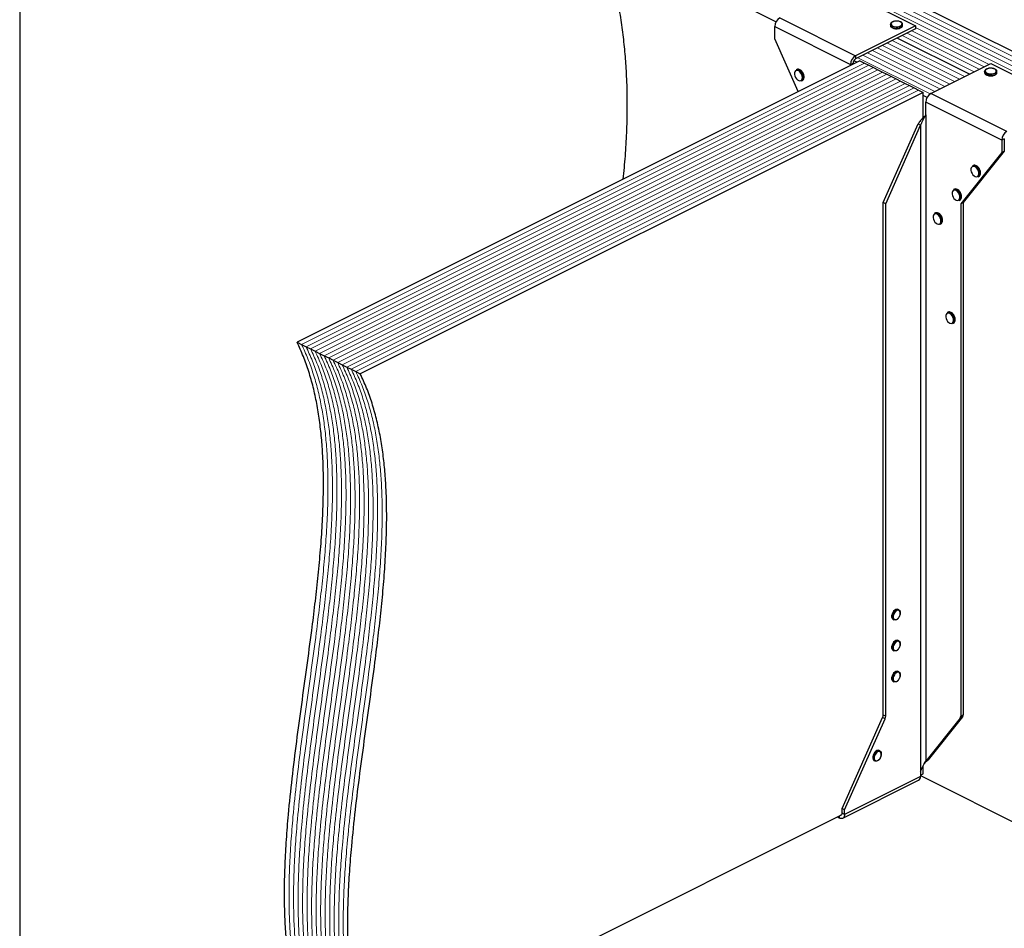
# Model space of a CAD drawing. Units: millimetres. Extents: x -1236 to 26, y -522 to 1261.
# Drawn here: x -1236 to -427, y 96 to 842 of the extents above; entities that cross this region are included whole.
import ezdxf

# ---------------------------------------------------------------- set-up
doc = ezdxf.new("R2010")
doc.units = ezdxf.units.MM
doc.header["$MEASUREMENT"] = 0
doc.layers.get('0').update_dxf_attribs({"linetype": 'CONTINUOUS', "lineweight": 15})
doc.layers.get('Defpoints').update_dxf_attribs({"linetype": 'CONTINUOUS'})

msp = doc.modelspace()

# ---------------------------------------------------------------- linework, layer by layer
at = {"linetype": 'Continuous', "lineweight": 5}
for p, q in [((-212.59, 707.81), (-690.1, 946.56)), ((-212.59, 707.81), (-690.1, 946.56)), ((-224.7, 701.75), (-702.21, 940.51)), ((-224.7, 701.75), (-702.21, 940.51)), ((-220.66, 703.77), (-698.17, 942.53)), ((-220.66, 703.77), (-698.17, 942.53)), ((-216.62, 705.79), (-694.14, 944.54)), ((-216.62, 705.79), (-694.14, 944.54)), ((-443.93, 803.29), (-503.19, 832.92)), ((-443.93, 803.29), (-503.19, 832.92)), ((-439.9, 805.31), (-500.3, 835.51)), ((-439.9, 805.31), (-500.3, 835.51)), ((-460.08, 795.22), (-519.34, 824.85)), ((-460.08, 795.22), (-519.34, 824.85)), ((-452.01, 799.26), (-511.27, 828.89)), ((-452.01, 799.26), (-511.27, 828.89)), ((-447.97, 801.28), (-507.23, 830.91)), ((-447.97, 801.28), (-507.23, 830.91)), ((-476.23, 787.15), (-535.49, 816.78)), ((-476.23, 787.15), (-535.49, 816.78)), ((-472.19, 789.16), (-531.45, 818.8)), ((-472.19, 789.16), (-531.45, 818.8)), ((-468.15, 791.18), (-527.42, 820.81)), ((-468.15, 791.18), (-527.42, 820.81)), ((-464.12, 793.2), (-523.38, 822.83)), ((-464.12, 793.2), (-523.38, 822.83)), ((-488.27, 781.06), (-547.6, 810.72)), ((-488.27, 781.06), (-547.6, 810.72)), ((-484.3, 783.11), (-543.56, 812.74)), ((-484.3, 783.11), (-543.56, 812.74)), ((-480.27, 785.13), (-539.53, 814.76)), ((-480.27, 785.13), (-539.53, 814.76)), ((-542.22, 806.43), (-1004.16, 575.45)), ((-542.22, 806.43), (-1004.16, 575.45)), ((-538.51, 804.57), (-1000.45, 573.6)), ((-538.51, 804.57), (-1000.45, 573.6)), ((-534.8, 802.72), (-996.74, 571.75)), ((-534.8, 802.72), (-996.74, 571.75)), ((-531.09, 800.86), (-993.04, 569.89)), ((-531.09, 800.86), (-993.04, 569.89)), ((-527.39, 799.01), (-989.33, 568.04)), ((-527.39, 799.01), (-989.33, 568.04)), ((-523.68, 797.16), (-985.62, 566.19)), ((-523.68, 797.16), (-985.62, 566.19)), ((-519.97, 795.3), (-981.91, 564.33)), ((-519.97, 795.3), (-981.91, 564.33)), ((-516.26, 793.45), (-978.21, 562.48)), ((-516.26, 793.45), (-978.21, 562.48)), ((-512.56, 791.6), (-974.5, 560.62)), ((-512.56, 791.6), (-974.5, 560.62)), ((-508.85, 789.74), (-970.79, 558.77)), ((-508.85, 789.74), (-970.79, 558.77)), ((-505.14, 787.89), (-967.08, 556.92)), ((-505.14, 787.89), (-967.08, 556.92)), ((-501.43, 786.03), (-963.38, 555.06)), ((-501.43, 786.03), (-963.38, 555.06)), ((-497.73, 784.18), (-959.67, 553.21)), ((-497.73, 784.18), (-959.67, 553.21))]:
    msp.add_line(p, q, dxfattribs=at)
at = {"color": 7, "linetype": 'Continuous', "lineweight": 25}
for p, q in [((-208.55, 709.82), (-686.06, 948.58)), ((-614.77, 840.27), (-758.73, 912.25)), ((-562.59, 868.06), (-500.3, 836.91)), ((-611.67, 843.51), (-549.39, 812.37)), ((-615.83, 836.35), (-553.54, 805.21)), ((-615.83, 826.18), (-615.83, 836.35)), ((-500.3, 836.91), (-549.39, 812.37)), ((-500.3, 834.37), (-549.39, 809.83)), ((-520.92, 838.11), (-520.92, 837.31)), ((-510.82, 837.31), (-510.82, 838.11)), ((-510.82, 837.25), (-510.82, 837.31)), ((-500.3, 836.91), (-500.3, 834.37)), ((-596.6, 782.94), (-615.83, 826.18)), ((-545.92, 808.28), (-1007.86, 577.31)), ((-548.36, 807.06), (-550.87, 808.32)), ((-549.39, 812.37), (-549.39, 809.83)), ((-545.92, 808.28), (-542.22, 806.43)), ((-597.65, 801.08), (-598.3, 800.76)), ((-553.54, 805.21), (-551.46, 806.25)), ((-553.54, 805.21), (-553.54, 804.47)), ((-551.46, 806.25), (-551.46, 805.51)), ((-542.22, 806.43), (-538.51, 804.57)), ((-538.51, 804.57), (-534.8, 802.72)), ((-534.8, 802.72), (-531.09, 800.86)), ((-531.09, 800.86), (-527.39, 799.01)), ((-487.58, 781.47), (-438.5, 806.01)), ((-438.5, 806.01), (-376.21, 774.87)), ((-593.78, 791.72), (-593.13, 792.05)), ((-592.47, 794.46), (-592.5, 793.86)), ((-591.68, 794.94), (-591.69, 795.14)), ((-527.39, 799.01), (-523.68, 797.16)), ((-523.68, 797.16), (-519.97, 795.3)), ((-519.97, 795.3), (-516.26, 793.45)), ((-516.26, 793.45), (-512.56, 791.6)), ((-443.55, 799.42), (-443.55, 798.62)), ((-433.45, 798.62), (-433.45, 799.42)), ((-433.45, 798.57), (-433.45, 798.62)), ((-512.56, 791.6), (-508.85, 789.74)), ((-508.85, 789.74), (-505.14, 787.89)), ((-505.14, 787.89), (-501.43, 786.03)), ((-501.43, 786.03), (-497.73, 784.18)), ((-497.73, 784.18), (-494.02, 782.33)), ((-494.02, 782.33), (-955.96, 551.36)), ((-494.02, 761.51), (-494.02, 782.33)), ((-490.68, 778.22), (-494.02, 779.89)), ((-425.3, 750.33), (-487.58, 781.47)), ((-429.45, 743.16), (-491.74, 774.31)), ((-491.74, 764.14), (-491.74, 774.31)), ((-491.89, 763.95), (-491.74, 764.14)), ((-491.89, 763.95), (-491.89, 233.49)), ((-526.81, 691.89), (-498.11, 756.43)), ((-524.73, 690.85), (-496.04, 755.39)), ((-498.11, 756.43), (-496.04, 755.39)), ((-496.04, 755.39), (-496.04, 224.93)), ((-427.38, 744.2), (-429.45, 743.16)), ((-427.38, 744.2), (-427.38, 734.03)), ((-429.45, 743.16), (-429.45, 732.99)), ((-429.45, 732.99), (-463.19, 690.85)), ((-427.38, 734.03), (-461.11, 691.89)), ((-429.45, 732.99), (-427.38, 734.03)), ((-452.8, 722.3), (-453.45, 721.98)), ((-448.93, 712.94), (-448.28, 713.27)), ((-447.62, 715.67), (-447.65, 715.08)), ((-446.83, 716.16), (-446.84, 716.35)), ((-468.37, 702.85), (-469.02, 702.53)), ((-463.19, 696.22), (-463.22, 695.63)), ((-462.4, 696.71), (-462.41, 696.9)), ((-524.73, 690.85), (-526.81, 691.89)), ((-526.81, 271.37), (-526.81, 691.89)), ((-524.73, 270.34), (-524.73, 690.85)), ((-464.5, 693.49), (-463.85, 693.82)), ((-463.19, 690.85), (-461.11, 691.89)), ((-463.19, 690.85), (-463.19, 270.34)), ((-461.11, 691.89), (-461.11, 271.37)), ((-483.94, 683.4), (-484.59, 683.08)), ((-480.07, 674.04), (-479.42, 674.37)), ((-478.76, 676.77), (-478.79, 676.18)), ((-477.97, 677.26), (-477.99, 677.45)), ((-473.56, 601.93), (-474.21, 601.6)), ((-469.69, 592.57), (-469.04, 592.89)), ((-468.38, 595.3), (-468.41, 594.71)), ((-467.59, 595.79), (-467.61, 595.98)), ((-1007.86, 577.31), (-1004.16, 575.45)), ((-1004.16, 575.45), (-1000.45, 573.6)), ((-1000.45, 573.6), (-996.74, 571.75)), ((-996.74, 571.75), (-993.04, 569.89)), ((-993.04, 569.89), (-989.33, 568.04)), ((-989.33, 568.04), (-985.62, 566.19)), ((-985.62, 566.19), (-981.91, 564.33)), ((-981.91, 564.33), (-978.21, 562.48)), ((-978.21, 562.48), (-974.5, 560.62)), ((-974.5, 560.62), (-970.79, 558.77)), ((-970.79, 558.77), (-967.08, 556.92)), ((-967.08, 556.92), (-963.38, 555.06)), ((-963.38, 555.06), (-959.67, 553.21)), ((-959.67, 553.21), (-955.96, 551.36)), ((-513.93, 357.68), (-514.58, 358)), ((-518.67, 349.81), (-518.02, 349.48)), ((-512.62, 354.84), (-512.6, 355.04)), ((-513.93, 332.25), (-514.58, 332.57)), ((-518.67, 324.38), (-518.02, 324.06)), ((-512.62, 329.41), (-512.6, 329.61)), ((-513.93, 306.82), (-514.58, 307.15)), ((-512.62, 303.98), (-512.6, 304.18)), ((-518.67, 298.95), (-518.02, 298.63)), ((-560.55, 194.49), (-527.28, 269.32)), ((-558.47, 193.45), (-525.2, 268.28)), ((-525.2, 268.28), (-527.28, 269.32)), ((-526.81, 271.37), (-524.73, 270.34)), ((-463.66, 268.75), (-491.89, 233.49)), ((-461.58, 269.78), (-489.81, 234.53)), ((-461.58, 269.78), (-463.66, 268.75)), ((-463.19, 270.34), (-461.11, 271.37)), ((-529.5, 241.82), (-530.15, 242.15)), ((-528.19, 238.99), (-528.17, 239.18)), ((-491.89, 233.49), (-489.81, 234.53)), ((-491.23, 233.41), (-489.81, 234.53)), ((-534.24, 233.95), (-533.6, 233.63)), ((-494.02, 222.92), (-494.02, 229.53)), ((-493.11, 231.18), (-491.16, 233.46)), ((-496.19, 220.89), (-558.47, 189.75)), ((-496.04, 224.93), (-496.19, 224.6)), ((-496.19, 224.6), (-496.19, 220.89)), ((-496.19, 221.84), (-494.02, 222.92)), ((-496.19, 221.57), (-281.21, 114.09)), ((-560, 186.57), (-497.71, 217.72)), ((-558.47, 193.45), (-560.55, 194.49)), ((-560.55, 190.79), (-560.55, 194.49)), ((-950.77, -5.45), (-561, 189.43)), ((-564.5, 187.68), (-562.62, 186.74)), ((-562.62, 186.74), (-562.62, 188.62)), ((-558.47, 189.75), (-560.55, 190.79)), ((-558.47, 189.75), (-558.47, 193.45))]:
    msp.add_line(p, q, dxfattribs=at)
at = {"linetype": 'Continuous', "lineweight": 25}
msp.add_line((-456.04, 797.24), (-515.31, 826.87), dxfattribs=at)
msp.add_line((-456.04, 797.24), (-515.31, 826.87), dxfattribs=at)
at = {"color": 7, "linetype": 'Continuous', "lineweight": 25, "flags": 128}
for points in [[(-512.63, 836.88), (-511.81, 837.43), (-511.36, 838.08), (-511.31, 838.76), (-511.66, 839.42), (-512.39, 840), (-513.43, 840.45), (-514.68, 840.72), (-516.04, 840.8), (-517.39, 840.67), (-518.6, 840.35), (-519.57, 839.87), (-520.21, 839.26), (-520.46, 838.59), (-520.31, 837.91), (-519.76, 837.28), (-518.87, 836.76), (-517.71, 836.4), (-516.39, 836.22), (-515.02, 836.25), (-513.73, 836.47), (-512.63, 836.88)], [(-512.3, 836.32), (-513.45, 835.89), (-514.8, 835.64), (-516.23, 835.59), (-517.64, 835.74), (-518.9, 836.08), (-519.91, 836.59), (-520.6, 837.22), (-520.91, 837.93), (-520.92, 838.11)], [(-520.92, 837.31), (-520.91, 837.13), (-520.6, 836.43), (-519.91, 835.8), (-518.9, 835.29), (-517.64, 834.95), (-516.23, 834.79), (-514.8, 834.84), (-513.45, 835.1), (-512.3, 835.53)], [(-593.11, 794.46), (-593.26, 795.7), (-593.68, 796.98), (-594.34, 798.18), (-595.18, 799.19), (-596.12, 799.92), (-597.08, 800.32), (-597.98, 800.33), (-598.74, 799.97), (-599.29, 799.27), (-599.57, 798.28), (-599.57, 797.09), (-599.29, 795.82), (-598.74, 794.57), (-597.98, 793.45), (-597.08, 792.56), (-596.12, 791.99), (-595.18, 791.79), (-594.34, 791.96), (-593.68, 792.5), (-593.26, 793.36), (-593.11, 794.46)], [(-435.25, 798.19), (-434.44, 798.74), (-433.98, 799.39), (-433.93, 800.07), (-434.29, 800.73), (-435.02, 801.31), (-436.05, 801.76), (-437.31, 802.03), (-438.67, 802.11), (-440.01, 801.98), (-441.22, 801.66), (-442.19, 801.18), (-442.83, 800.57), (-443.08, 799.9), (-442.93, 799.22), (-442.38, 798.59), (-441.49, 798.08), (-440.33, 797.71), (-439.01, 797.53), (-437.64, 797.56), (-436.35, 797.79), (-435.25, 798.19)], [(-434.93, 797.63), (-436.08, 797.2), (-437.42, 796.95), (-438.86, 796.9), (-440.26, 797.05), (-441.52, 797.4), (-442.54, 797.91), (-443.23, 798.54), (-443.53, 799.24), (-443.55, 799.42)], [(-443.55, 798.62), (-443.53, 798.44), (-443.23, 797.74), (-442.54, 797.11), (-441.52, 796.6), (-440.26, 796.26), (-438.86, 796.11), (-437.42, 796.16), (-436.08, 796.41), (-434.93, 796.84)], [(-448.26, 715.67), (-448.41, 716.92), (-448.83, 718.2), (-449.49, 719.39), (-450.33, 720.41), (-451.27, 721.14), (-452.23, 721.54), (-453.13, 721.55), (-453.89, 721.19), (-454.44, 720.49), (-454.72, 719.5), (-454.72, 718.31), (-454.44, 717.04), (-453.89, 715.78), (-453.13, 714.67), (-452.23, 713.78), (-451.27, 713.21), (-450.33, 713), (-449.49, 713.18), (-448.83, 713.72), (-448.41, 714.57), (-448.26, 715.67)], [(-463.84, 696.22), (-463.98, 697.47), (-464.4, 698.75), (-465.06, 699.94), (-465.9, 700.96), (-466.84, 701.69), (-467.8, 702.09), (-468.71, 702.1), (-469.46, 701.74), (-470.01, 701.04), (-470.29, 700.05), (-470.29, 698.86), (-470.01, 697.58), (-469.46, 696.33), (-468.71, 695.22), (-467.8, 694.33), (-466.84, 693.76), (-465.9, 693.55), (-465.06, 693.73), (-464.4, 694.27), (-463.98, 695.12), (-463.84, 696.22)], [(-479.41, 676.77), (-479.55, 678.02), (-479.97, 679.3), (-480.63, 680.49), (-481.47, 681.51), (-482.41, 682.24), (-483.38, 682.64), (-484.28, 682.65), (-485.03, 682.29), (-485.58, 681.59), (-485.86, 680.6), (-485.86, 679.41), (-485.58, 678.13), (-485.03, 676.88), (-484.28, 675.77), (-483.38, 674.88), (-482.41, 674.31), (-481.47, 674.1), (-480.63, 674.28), (-479.97, 674.82), (-479.55, 675.67), (-479.41, 676.77)], [(-469.03, 595.3), (-469.17, 596.55), (-469.59, 597.82), (-470.25, 599.02), (-471.09, 600.03), (-472.03, 600.77), (-473, 601.16), (-473.9, 601.18), (-474.65, 600.82), (-475.2, 600.11), (-475.48, 599.12), (-475.48, 597.94), (-475.2, 596.66), (-474.65, 595.41), (-473.9, 594.29), (-473, 593.41), (-472.03, 592.84), (-471.09, 592.63), (-470.25, 592.8), (-469.59, 593.34), (-469.17, 594.2), (-469.03, 595.3)], [(-514.58, 358), (-514.61, 358.02), (-515.44, 358.19), (-516.38, 357.98), (-517.35, 357.41), (-518.24, 356.53), (-519, 355.42), (-519.54, 354.17), (-519.83, 352.89), (-519.83, 351.71), (-519.54, 350.72), (-519, 350.02), (-518.67, 349.81)], [(-516.15, 349.53), (-516.7, 349.35), (-517.6, 349.33), (-518.35, 349.69), (-518.89, 350.4), (-519.18, 351.39), (-519.18, 352.57), (-518.89, 353.84), (-518.35, 355.09), (-517.6, 356.21), (-516.7, 357.09), (-515.73, 357.66), (-514.79, 357.86), (-513.96, 357.69), (-513.3, 357.15), (-512.88, 356.3), (-512.87, 356.25)], [(-512.74, 354.87), (-512.89, 355.95), (-513.35, 356.76), (-514.06, 357.2), (-514.94, 357.24), (-515.89, 356.85), (-516.82, 356.1), (-517.63, 355.06), (-518.21, 353.83), (-518.53, 352.57), (-518.53, 351.39), (-518.21, 350.44), (-517.63, 349.8), (-516.82, 349.56), (-515.89, 349.74), (-514.94, 350.32), (-514.06, 351.23), (-513.35, 352.38), (-512.89, 353.64), (-512.74, 354.87)], [(-514.58, 332.57), (-514.61, 332.59), (-515.44, 332.76), (-516.38, 332.55), (-517.35, 331.98), (-518.24, 331.1), (-519, 329.99), (-519.54, 328.74), (-519.83, 327.47), (-519.83, 326.28), (-519.54, 325.3), (-519, 324.59), (-518.67, 324.38)], [(-516.15, 324.1), (-516.7, 323.92), (-517.6, 323.91), (-518.35, 324.27), (-518.89, 324.97), (-519.18, 325.96), (-519.18, 327.14), (-518.89, 328.41), (-518.35, 329.66), (-517.6, 330.78), (-516.7, 331.66), (-515.73, 332.23), (-514.79, 332.44), (-513.96, 332.26), (-513.3, 331.72), (-512.88, 330.87), (-512.87, 330.83)], [(-512.74, 329.45), (-512.89, 330.53), (-513.35, 331.33), (-514.06, 331.78), (-514.94, 331.81), (-515.89, 331.43), (-516.82, 330.67), (-517.63, 329.63), (-518.21, 328.41), (-518.53, 327.14), (-518.53, 325.97), (-518.21, 325.01), (-517.63, 324.38), (-516.82, 324.14), (-515.89, 324.31), (-514.94, 324.89), (-514.06, 325.8), (-513.35, 326.95), (-512.89, 328.21), (-512.74, 329.45)], [(-514.58, 307.15), (-514.61, 307.16), (-515.44, 307.33), (-516.38, 307.13), (-517.35, 306.56), (-518.24, 305.67), (-519, 304.56), (-519.54, 303.31), (-519.83, 302.04), (-519.83, 300.86), (-519.54, 299.87), (-519, 299.16), (-518.67, 298.95)], [(-516.15, 298.68), (-516.7, 298.5), (-517.6, 298.48), (-518.35, 298.84), (-518.89, 299.54), (-519.18, 300.53), (-519.18, 301.71), (-518.89, 302.99), (-518.35, 304.24), (-517.6, 305.35), (-516.7, 306.23), (-515.73, 306.8), (-514.79, 307.01), (-513.96, 306.84), (-513.3, 306.3), (-512.88, 305.44), (-512.87, 305.4)], [(-512.74, 304.02), (-512.89, 305.1), (-513.35, 305.9), (-514.06, 306.35), (-514.94, 306.38), (-515.89, 306), (-516.82, 305.25), (-517.63, 304.2), (-518.21, 302.98), (-518.53, 301.71), (-518.53, 300.54), (-518.21, 299.58), (-517.63, 298.95), (-516.82, 298.71), (-515.89, 298.89), (-514.94, 299.46), (-514.06, 300.37), (-513.35, 301.52), (-512.89, 302.78), (-512.74, 304.02)], [(-530.15, 242.15), (-530.18, 242.16), (-531.01, 242.34), (-531.95, 242.13), (-532.92, 241.56), (-533.81, 240.68), (-534.57, 239.56), (-535.11, 238.31), (-535.4, 237.04), (-535.4, 235.86), (-535.11, 234.87), (-534.57, 234.17), (-534.24, 233.95)], [(-531.72, 233.68), (-532.27, 233.5), (-533.17, 233.48), (-533.92, 233.84), (-534.46, 234.55), (-534.75, 235.53), (-534.75, 236.72), (-534.46, 237.99), (-533.92, 239.24), (-533.17, 240.35), (-532.27, 241.23), (-531.3, 241.8), (-530.36, 242.01), (-529.53, 241.84), (-528.87, 241.3), (-528.45, 240.44), (-528.44, 240.4)], [(-528.31, 239.02), (-528.47, 240.1), (-528.92, 240.91), (-529.63, 241.35), (-530.51, 241.38), (-531.46, 241), (-532.39, 240.25), (-533.2, 239.2), (-533.79, 237.98), (-534.1, 236.72), (-534.1, 235.54), (-533.79, 234.58), (-533.2, 233.95), (-532.39, 233.71), (-531.46, 233.89), (-530.51, 234.46), (-529.63, 235.37), (-528.92, 236.52), (-528.47, 237.78), (-528.31, 239.02)], [(-558.47, 189.75), (-558.55, 188.8), (-558.79, 187.96), (-559.17, 187.28), (-559.69, 186.76), (-560.32, 186.44), (-561.04, 186.33), (-561.81, 186.43), (-562.62, 186.74)]]:
    msp.add_lwpolyline(points, dxfattribs=at)
at = {"color": 7, "linetype": 'Continuous', "lineweight": 25}
for centre, radius, start, end in [((-607.33, 836.21), 8.5, 120.75785, 179.03218), ((-513, 838.41), 2.21, 288.5191, 350.91338), ((-513.01, 837.63), 2.22, 288.5952, 350.34402), ((-545.04, 805.07), 8.5, 120.75785, 179.03218), ((-547.21, 806.17), 4.25, 120.75785, 179.03218), ((-597.31, 798.34), 2.61, 57.94713, 112.24701), ((-596.66, 798.65), 2.62, 57.22472, 112.17555), ((-599.67, 794.41), 7.2, 0.40072, 58.66432), ((-598.94, 794.79), 7.11, 353.9839, 58.58164), ((-595.08, 793.95), 2.58, 300.30568, 357.94866), ((-594.4, 794.25), 2.54, 300.11109, 355.50103), ((-435.63, 799.73), 2.21, 288.5191, 350.91338), ((-435.63, 798.94), 2.22, 288.5952, 350.34402), ((-483.24, 774.16), 8.5, 120.75785, 179.03218), ((-420.95, 743.02), 8.5, 120.75785, 179.03218), ((-452.46, 719.56), 2.61, 57.94713, 112.24701), ((-451.81, 719.87), 2.62, 57.22472, 112.17555), ((-454.81, 715.62), 7.2, 0.40072, 58.66432), ((-454.09, 716.01), 7.11, 353.9839, 58.58164), ((-450.23, 715.17), 2.58, 300.30568, 357.94866), ((-449.55, 715.46), 2.54, 300.11109, 355.50103), ((-468.03, 700.11), 2.61, 57.94713, 112.24701), ((-467.38, 700.42), 2.62, 57.22472, 112.17555), ((-470.39, 696.17), 7.2, 0.40072, 58.66432), ((-469.66, 696.56), 7.11, 353.9839, 58.58164), ((-465.8, 695.72), 2.58, 300.30568, 357.94866), ((-465.13, 696.01), 2.54, 300.11109, 355.50103), ((-483.6, 680.66), 2.61, 57.94713, 112.24701), ((-482.95, 680.97), 2.62, 57.22472, 112.17555), ((-485.96, 676.72), 7.2, 0.40072, 58.66432), ((-485.23, 677.11), 7.11, 353.9839, 58.58164), ((-481.37, 676.27), 2.58, 300.30568, 357.94866), ((-480.7, 676.56), 2.54, 300.11109, 355.50103), ((-473.22, 599.19), 2.61, 57.94713, 112.24701), ((-472.57, 599.5), 2.62, 57.22472, 112.17555), ((-475.58, 595.25), 7.2, 0.40072, 58.66432), ((-474.85, 595.64), 7.11, 353.9839, 58.58164), ((-470.99, 594.8), 2.58, 300.30568, 357.94866), ((-470.32, 595.09), 2.54, 300.11109, 355.50103), ((-531.97, 271.47), 5.16, 335.34244, 358.9609), ((-529.89, 270.43), 5.16, 335.34244, 358.9609), ((-465.72, 270.22), 2.53, 324.4538, 2.62413), ((-463.64, 271.26), 2.53, 324.4538, 2.62413), ((-499.53, 220.54), 3.36, 302.69616, 5.9747), ((-562.04, 190.55), 1.51, 283.50566, 8.96473)]:
    msp.add_arc(centre, radius, start, end, dxfattribs=at)
for points, knots in [([(-740.15, 711.16), (-739.82, 714.29), (-738.84, 723.66), (-737.71, 739.55), (-736.86, 758.82), (-736.7, 778.31), (-737.27, 796.64), (-738.46, 813.77), (-740.12, 829.66), (-742.41, 845.74), (-745.35, 862.04), (-749.02, 878.56), (-753.4, 895.34), (-756.94, 906.58), (-758.73, 912.25)], [0, 0, 0, 0, 0.050744, 0.152231, 0.252866, 0.352702, 0.451866, 0.52945, 0.606896, 0.68439, 0.762158, 0.84047, 0.919634, 1, 1, 1, 1]), ([(-516.09, 840.83), (-516.29, 840.84), (-516.95, 840.84), (-518.02, 840.64), (-519.18, 840.26), (-520.09, 839.71), (-520.67, 839.07), (-520.94, 838.5), (-520.89, 838.18), (-520.88, 838.11)], [0, 0, 0, 0, 0.080749, 0.261637, 0.443607, 0.627918, 0.79641, 0.953572, 1, 1, 1, 1]), ([(-510.87, 838.05), (-510.86, 838.21), (-510.83, 838.62), (-511.2, 839.25), (-511.86, 839.86), (-512.81, 840.36), (-514, 840.7), (-515.14, 840.87), (-515.84, 840.84), (-516.09, 840.83)], [0, 0, 0, 0, 0.093199, 0.244722, 0.400481, 0.567484, 0.737632, 0.906787, 1, 1, 1, 1]), ([(-520.88, 837.26), (-520.87, 837.09), (-520.86, 836.66), (-520.44, 836.04), (-519.72, 835.45), (-518.72, 834.98), (-517.49, 834.68), (-516.57, 834.54), (-516.1, 834.56), (-516.08, 834.56)], [0, 0, 0, 0, 0.109867, 0.273097, 0.444166, 0.62633, 0.810256, 0.993098, 1, 1, 1, 1]), ([(-516.08, 834.56), (-515.65, 834.57), (-514.76, 834.58), (-513.53, 834.82), (-512.86, 835.1), (-512.54, 835.23)], [0, 0, 0, 0, 0.337729, 0.689593, 1, 1, 1, 1]), ([(-512.32, 835.33), (-512.19, 835.41), (-511.73, 835.66), (-511.2, 836.18), (-510.84, 836.78), (-510.86, 837.14), (-510.87, 837.24)], [0, 0, 0, 0, 0.157251, 0.537146, 0.861861, 1, 1, 1, 1]), ([(-592.84, 798.64), (-592.96, 798.85), (-593.32, 799.45), (-594.08, 800.25), (-594.72, 800.67), (-595.04, 800.87)], [0, 0, 0, 0, 0.216577, 0.61644, 1, 1, 1, 1]), ([(-438.72, 802.15), (-438.92, 802.15), (-439.57, 802.15), (-440.64, 801.95), (-441.8, 801.57), (-442.72, 801.03), (-443.29, 800.38), (-443.57, 799.81), (-443.52, 799.49), (-443.51, 799.42)], [0, 0, 0, 0, 0.080749, 0.261637, 0.443607, 0.627918, 0.79641, 0.953572, 1, 1, 1, 1]), ([(-433.5, 799.37), (-433.48, 799.52), (-433.46, 799.94), (-433.83, 800.56), (-434.48, 801.17), (-435.44, 801.67), (-436.63, 802.01), (-437.77, 802.18), (-438.47, 802.16), (-438.72, 802.15)], [0, 0, 0, 0, 0.0931992, 0.2447218, 0.400481, 0.567484, 0.7376317, 0.906787, 1, 1, 1, 1]), ([(-591.69, 795.14), (-591.7, 795.29), (-591.72, 795.85), (-591.96, 796.87), (-592.36, 797.92), (-592.72, 798.47), (-592.84, 798.64)], [0, 0, 0, 0, 0.132013, 0.48533, 0.838611, 1, 1, 1, 1]), ([(-591.74, 794.21), (-591.74, 794.22), (-591.68, 794.44), (-591.68, 794.7), (-591.68, 794.94)], [0, 0, 0, 0, 0.068863, 1, 1, 1, 1]), ([(-443.5, 798.57), (-443.5, 798.4), (-443.49, 797.97), (-443.06, 797.36), (-442.35, 796.77), (-441.34, 796.29), (-440.11, 795.99), (-439.19, 795.85), (-438.73, 795.87), (-438.71, 795.88)], [0, 0, 0, 0, 0.109867, 0.273097, 0.444166, 0.62633, 0.810256, 0.993098, 1, 1, 1, 1]), ([(-438.71, 795.88), (-438.27, 795.88), (-437.39, 795.9), (-436.15, 796.13), (-435.48, 796.41), (-435.17, 796.54)], [0, 0, 0, 0, 0.337729, 0.689593, 1, 1, 1, 1]), ([(-434.95, 796.65), (-434.81, 796.72), (-434.35, 796.97), (-433.82, 797.49), (-433.46, 798.09), (-433.49, 798.45), (-433.5, 798.56)], [0, 0, 0, 0, 0.157251, 0.537146, 0.861861, 1, 1, 1, 1]), ([(-492.46, 762.85), (-492.96, 762.44), (-494.2, 761.41), (-496.3, 759.28), (-497.51, 757.38), (-498.11, 756.43)], [0, 0, 0, 0, 0.2502165, 0.6251083, 1, 1, 1, 1]), ([(-491.89, 763.95), (-492.16, 763.37), (-492.48, 762.77), (-493.19, 761.49), (-493.58, 760.81), (-494.35, 759.39), (-494.73, 758.64), (-495.44, 757.06), (-495.77, 756.24), (-496.04, 755.39)], [0, 0, 0, 0, 0.25, 0.25, 0.5, 0.5, 0.75, 0.75, 1, 1, 1, 1]), ([(-447.99, 719.86), (-448.11, 720.07), (-448.47, 720.67), (-449.23, 721.47), (-449.87, 721.88), (-450.19, 722.09)], [0, 0, 0, 0, 0.216577, 0.61644, 1, 1, 1, 1]), ([(-446.84, 716.35), (-446.85, 716.51), (-446.87, 717.06), (-447.11, 718.08), (-447.51, 719.14), (-447.87, 719.68), (-447.99, 719.86)], [0, 0, 0, 0, 0.132013, 0.48533, 0.838611, 1, 1, 1, 1]), ([(-446.89, 715.42), (-446.89, 715.44), (-446.82, 715.66), (-446.83, 715.92), (-446.83, 716.16)], [0, 0, 0, 0, 0.068863, 1, 1, 1, 1]), ([(-463.56, 700.41), (-463.68, 700.62), (-464.04, 701.22), (-464.8, 702.02), (-465.44, 702.43), (-465.76, 702.64)], [0, 0, 0, 0, 0.216577, 0.61644, 1, 1, 1, 1]), ([(-462.41, 696.9), (-462.42, 697.06), (-462.44, 697.61), (-462.68, 698.63), (-463.08, 699.69), (-463.44, 700.23), (-463.56, 700.41)], [0, 0, 0, 0, 0.132013, 0.48533, 0.838611, 1, 1, 1, 1]), ([(-462.46, 695.97), (-462.46, 695.99), (-462.4, 696.21), (-462.4, 696.47), (-462.4, 696.71)], [0, 0, 0, 0, 0.0688628, 1, 1, 1, 1]), ([(-479.13, 680.96), (-479.25, 681.17), (-479.61, 681.77), (-480.37, 682.57), (-481.01, 682.98), (-481.33, 683.19)], [0, 0, 0, 0, 0.2165773, 0.6164397, 1, 1, 1, 1]), ([(-477.99, 677.45), (-477.99, 677.61), (-478.01, 678.16), (-478.26, 679.18), (-478.65, 680.24), (-479.01, 680.78), (-479.13, 680.96)], [0, 0, 0, 0, 0.132013, 0.48533, 0.838611, 1, 1, 1, 1]), ([(-478.04, 676.52), (-478.03, 676.54), (-477.97, 676.76), (-477.97, 677.02), (-477.97, 677.26)], [0, 0, 0, 0, 0.068863, 1, 1, 1, 1]), ([(-468.75, 599.48), (-468.87, 599.69), (-469.23, 600.29), (-469.99, 601.1), (-470.63, 601.51), (-470.95, 601.71)], [0, 0, 0, 0, 0.2165773, 0.6164397, 1, 1, 1, 1]), ([(-467.61, 595.98), (-467.61, 596.13), (-467.63, 596.69), (-467.87, 597.71), (-468.27, 598.77), (-468.63, 599.31), (-468.75, 599.48)], [0, 0, 0, 0, 0.132013, 0.48533, 0.838611, 1, 1, 1, 1]), ([(-467.66, 595.05), (-467.65, 595.07), (-467.59, 595.29), (-467.59, 595.55), (-467.59, 595.79)], [0, 0, 0, 0, 0.068863, 1, 1, 1, 1]), ([(-1002.67, 20.5), (-1004.22, 24.98), (-1007.3, 33.9), (-1010.88, 48.13), (-1013.73, 62.83), (-1015.82, 78.01), (-1017.24, 93.63), (-1018.07, 110.62), (-1018.26, 129.02), (-1017.75, 148.83), (-1016.62, 169.03), (-1014.74, 192.53), (-1011.93, 219.38), (-1008.18, 249.55), (-1004.07, 279.93), (-999.83, 310.35), (-996.13, 337.78), (-993.09, 362.13), (-990.72, 383.38), (-988.73, 404.35), (-987.24, 424.98), (-986.32, 445.21), (-986.09, 464.97), (-986.59, 482.84), (-987.72, 498.87), (-989.33, 513.16), (-991.58, 527.01), (-994.49, 540.41), (-998.15, 553.31), (-1002.52, 565.73), (-1006.07, 573.43), (-1007.86, 577.31)], [0, 0, 0, 0, 0.029484, 0.05865, 0.08762, 0.116496, 0.145361, 0.174282, 0.208502, 0.242919, 0.277558, 0.312421, 0.362581, 0.413068, 0.463739, 0.514426, 0.564955, 0.600857, 0.63654, 0.671961, 0.707092, 0.741923, 0.776467, 0.810763, 0.837581, 0.864339, 0.891101, 0.917946, 0.944968, 0.972278, 1, 1, 1, 1]), ([(-950.77, -5.45), (-952.32, -0.97), (-955.39, 7.95), (-958.98, 22.18), (-961.82, 36.87), (-963.92, 52.06), (-965.33, 67.68), (-966.17, 84.67), (-966.36, 103.06), (-965.85, 122.88), (-964.72, 143.08), (-962.83, 166.58), (-960.02, 193.43), (-956.28, 223.6), (-952.16, 253.98), (-947.93, 284.4), (-944.23, 311.82), (-941.19, 336.17), (-938.81, 357.43), (-936.83, 378.4), (-935.33, 399.03), (-934.42, 419.25), (-934.18, 439.02), (-934.68, 456.89), (-935.81, 472.92), (-937.43, 487.2), (-939.67, 501.06), (-942.59, 514.46), (-946.24, 527.36), (-950.61, 539.78), (-954.17, 547.48), (-955.96, 551.36)], [0, 0, 0, 0, 0.029484, 0.05865, 0.08762, 0.116496, 0.145361, 0.174282, 0.208502, 0.242919, 0.277558, 0.312421, 0.362581, 0.413068, 0.463739, 0.514426, 0.564955, 0.600857, 0.63654, 0.671961, 0.707092, 0.741923, 0.776467, 0.810763, 0.837581, 0.864339, 0.891101, 0.917946, 0.944968, 0.972278, 1, 1, 1, 1]), ([(-512.6, 355.04), (-512.6, 355.24), (-512.61, 355.61), (-512.72, 355.92), (-512.77, 356.06)], [0, 0, 0, 0, 0.550495, 1, 1, 1, 1]), ([(-515.94, 349.54), (-515.68, 349.67), (-515.09, 349.96), (-514.27, 350.75), (-513.54, 351.72), (-513.23, 352.45), (-513.09, 352.78)], [0, 0, 0, 0, 0.223689, 0.497316, 0.771987, 1, 1, 1, 1]), ([(-513.09, 352.78), (-513.05, 352.85), (-512.83, 353.3), (-512.67, 354.02), (-512.63, 354.63), (-512.62, 354.84)], [0, 0, 0, 0, 0.098639, 0.682101, 1, 1, 1, 1]), ([(-515.94, 324.12), (-515.68, 324.24), (-515.09, 324.53), (-514.27, 325.32), (-513.54, 326.29), (-513.23, 327.02), (-513.09, 327.35)], [0, 0, 0, 0, 0.223689, 0.497316, 0.771987, 1, 1, 1, 1]), ([(-513.09, 327.35), (-513.05, 327.42), (-512.83, 327.87), (-512.67, 328.6), (-512.63, 329.2), (-512.62, 329.41)], [0, 0, 0, 0, 0.0986392, 0.6821011, 1, 1, 1, 1]), ([(-512.6, 329.61), (-512.6, 329.81), (-512.61, 330.18), (-512.72, 330.5), (-512.77, 330.64)], [0, 0, 0, 0, 0.550495, 1, 1, 1, 1]), ([(-515.94, 298.69), (-515.68, 298.82), (-515.09, 299.1), (-514.27, 299.9), (-513.54, 300.87), (-513.23, 301.59), (-513.09, 301.92)], [0, 0, 0, 0, 0.223689, 0.497316, 0.771987, 1, 1, 1, 1]), ([(-513.09, 301.92), (-513.05, 301.99), (-512.83, 302.44), (-512.67, 303.17), (-512.63, 303.77), (-512.62, 303.98)], [0, 0, 0, 0, 0.098639, 0.682101, 1, 1, 1, 1]), ([(-512.6, 304.18), (-512.6, 304.39), (-512.61, 304.76), (-512.72, 305.07), (-512.77, 305.21)], [0, 0, 0, 0, 0.550495, 1, 1, 1, 1]), ([(-531.51, 233.69), (-531.25, 233.82), (-530.67, 234.1), (-529.84, 234.9), (-529.11, 235.87), (-528.8, 236.6), (-528.66, 236.93)], [0, 0, 0, 0, 0.223689, 0.497316, 0.771987, 1, 1, 1, 1]), ([(-528.66, 236.93), (-528.62, 236.99), (-528.4, 237.45), (-528.24, 238.17), (-528.2, 238.77), (-528.19, 238.99)], [0, 0, 0, 0, 0.098639, 0.682101, 1, 1, 1, 1]), ([(-528.17, 239.18), (-528.18, 239.39), (-528.18, 239.76), (-528.29, 240.07), (-528.34, 240.21)], [0, 0, 0, 0, 0.550495, 1, 1, 1, 1]), ([(-496.04, 224.93), (-495.77, 225.78), (-495.44, 226.6), (-494.73, 228.18), (-494.35, 228.93), (-493.58, 230.35), (-493.19, 231.03), (-492.48, 232.31), (-492.16, 232.91), (-491.89, 233.49)], [0, 0, 0, 0, 0.25, 0.25, 0.5, 0.5, 0.75, 0.75, 1, 1, 1, 1])]:
    msp.add_open_spline(points, degree=3, knots=knots, dxfattribs=at)
at = {"linetype": 'Continuous', "lineweight": 5}
for points in [[(-998.97, 18.64), (-1000.51, 23.13), (-1003.59, 32.04), (-1007.17, 46.28), (-1010.02, 60.97), (-1012.11, 76.16), (-1013.53, 91.78), (-1014.37, 108.77), (-1014.55, 127.16), (-1014.04, 146.98), (-1012.92, 167.18), (-1011.03, 190.68), (-1008.22, 217.53), (-1004.48, 247.7), (-1000.36, 278.08), (-996.13, 308.49), (-992.42, 335.92), (-989.39, 360.27), (-987.01, 381.52), (-985.03, 402.5), (-983.53, 423.13), (-982.62, 443.35), (-982.38, 463.11), (-982.88, 480.98), (-984.01, 497.01), (-985.62, 511.3), (-987.87, 525.16), (-990.79, 538.56), (-994.44, 551.45), (-998.81, 563.88), (-1002.37, 571.58), (-1004.16, 575.45)], [(-998.97, 18.64), (-1000.51, 23.13), (-1003.59, 32.04), (-1007.17, 46.28), (-1010.02, 60.97), (-1012.11, 76.16), (-1013.53, 91.78), (-1014.37, 108.77), (-1014.55, 127.16), (-1014.04, 146.98), (-1012.92, 167.18), (-1011.03, 190.68), (-1008.22, 217.53), (-1004.48, 247.7), (-1000.36, 278.08), (-996.13, 308.49), (-992.42, 335.92), (-989.39, 360.27), (-987.01, 381.52), (-985.03, 402.5), (-983.53, 423.13), (-982.62, 443.35), (-982.38, 463.11), (-982.88, 480.98), (-984.01, 497.01), (-985.62, 511.3), (-987.87, 525.16), (-990.79, 538.56), (-994.44, 551.45), (-998.81, 563.88), (-1002.37, 571.58), (-1004.16, 575.45)], [(-995.26, 16.79), (-996.81, 21.27), (-999.88, 30.19), (-1003.47, 44.42), (-1006.31, 59.12), (-1008.41, 74.3), (-1009.82, 89.93), (-1010.66, 106.91), (-1010.84, 125.31), (-1010.33, 145.12), (-1009.21, 165.33), (-1007.32, 188.83), (-1004.51, 215.67), (-1000.77, 245.84), (-996.65, 276.22), (-992.42, 306.64), (-988.72, 334.07), (-985.68, 358.42), (-983.3, 379.67), (-981.32, 400.64), (-979.82, 421.27), (-978.91, 441.5), (-978.67, 461.26), (-979.17, 479.13), (-980.3, 495.16), (-981.92, 509.45), (-984.16, 523.31), (-987.08, 536.71), (-990.73, 549.6), (-995.1, 562.02), (-998.66, 569.72), (-1000.45, 573.6)], [(-995.26, 16.79), (-996.81, 21.27), (-999.88, 30.19), (-1003.47, 44.42), (-1006.31, 59.12), (-1008.41, 74.3), (-1009.82, 89.93), (-1010.66, 106.91), (-1010.84, 125.31), (-1010.33, 145.12), (-1009.21, 165.33), (-1007.32, 188.83), (-1004.51, 215.67), (-1000.77, 245.84), (-996.65, 276.22), (-992.42, 306.64), (-988.72, 334.07), (-985.68, 358.42), (-983.3, 379.67), (-981.32, 400.64), (-979.82, 421.27), (-978.91, 441.5), (-978.67, 461.26), (-979.17, 479.13), (-980.3, 495.16), (-981.92, 509.45), (-984.16, 523.31), (-987.08, 536.71), (-990.73, 549.6), (-995.1, 562.02), (-998.66, 569.72), (-1000.45, 573.6)], [(-991.55, 14.94), (-993.1, 19.42), (-996.18, 28.34), (-999.76, 42.57), (-1002.6, 57.26), (-1004.7, 72.45), (-1006.12, 88.07), (-1006.95, 105.06), (-1007.14, 123.45), (-1006.63, 143.27), (-1005.5, 163.47), (-1003.61, 186.97), (-1000.81, 213.82), (-997.06, 243.99), (-992.94, 274.37), (-988.71, 304.79), (-985.01, 332.21), (-981.97, 356.56), (-979.6, 377.82), (-977.61, 398.79), (-976.11, 419.42), (-975.2, 439.65), (-974.97, 459.41), (-975.47, 477.28), (-976.59, 493.31), (-978.21, 507.6), (-980.45, 521.45), (-983.37, 534.85), (-987.03, 547.75), (-991.4, 560.17), (-994.95, 567.87), (-996.74, 571.75)], [(-991.55, 14.94), (-993.1, 19.42), (-996.18, 28.34), (-999.76, 42.57), (-1002.6, 57.26), (-1004.7, 72.45), (-1006.12, 88.07), (-1006.95, 105.06), (-1007.14, 123.45), (-1006.63, 143.27), (-1005.5, 163.47), (-1003.61, 186.97), (-1000.81, 213.82), (-997.06, 243.99), (-992.94, 274.37), (-988.71, 304.79), (-985.01, 332.21), (-981.97, 356.56), (-979.6, 377.82), (-977.61, 398.79), (-976.11, 419.42), (-975.2, 439.65), (-974.97, 459.41), (-975.47, 477.28), (-976.59, 493.31), (-978.21, 507.6), (-980.45, 521.45), (-983.37, 534.85), (-987.03, 547.75), (-991.4, 560.17), (-994.95, 567.87), (-996.74, 571.75)], [(-987.85, 13.08), (-989.39, 17.57), (-992.47, 26.48), (-996.05, 40.72), (-998.9, 55.41), (-1000.99, 70.6), (-1002.41, 86.22), (-1003.24, 103.21), (-1003.43, 121.6), (-1002.92, 141.42), (-1001.79, 161.62), (-999.91, 185.12), (-997.1, 211.97), (-993.35, 242.14), (-989.24, 272.51), (-985, 302.93), (-981.3, 330.36), (-978.27, 354.71), (-975.89, 375.96), (-973.9, 396.93), (-972.41, 417.56), (-971.49, 437.79), (-971.26, 457.55), (-971.76, 475.42), (-972.89, 491.45), (-974.5, 505.74), (-976.75, 519.6), (-979.66, 533), (-983.32, 545.89), (-987.69, 558.32), (-991.24, 566.01), (-993.04, 569.89)], [(-987.85, 13.08), (-989.39, 17.57), (-992.47, 26.48), (-996.05, 40.72), (-998.9, 55.41), (-1000.99, 70.6), (-1002.41, 86.22), (-1003.24, 103.21), (-1003.43, 121.6), (-1002.92, 141.42), (-1001.79, 161.62), (-999.91, 185.12), (-997.1, 211.97), (-993.35, 242.14), (-989.24, 272.51), (-985, 302.93), (-981.3, 330.36), (-978.27, 354.71), (-975.89, 375.96), (-973.9, 396.93), (-972.41, 417.56), (-971.49, 437.79), (-971.26, 457.55), (-971.76, 475.42), (-972.89, 491.45), (-974.5, 505.74), (-976.75, 519.6), (-979.66, 533), (-983.32, 545.89), (-987.69, 558.32), (-991.24, 566.01), (-993.04, 569.89)], [(-984.14, 11.23), (-985.68, 15.71), (-988.76, 24.63), (-992.34, 38.86), (-995.19, 53.56), (-997.28, 68.74), (-998.7, 84.37), (-999.54, 101.35), (-999.72, 119.75), (-999.21, 139.56), (-998.09, 159.77), (-996.2, 183.26), (-993.39, 210.11), (-989.65, 240.28), (-985.53, 270.66), (-981.3, 301.08), (-977.59, 328.51), (-974.56, 352.86), (-972.18, 374.11), (-970.2, 395.08), (-968.7, 415.71), (-967.79, 435.94), (-967.55, 455.7), (-968.05, 473.57), (-969.18, 489.6), (-970.79, 503.89), (-973.04, 517.75), (-975.96, 531.15), (-979.61, 544.04), (-983.98, 556.46), (-987.54, 564.16), (-989.33, 568.04)], [(-984.14, 11.23), (-985.68, 15.71), (-988.76, 24.63), (-992.34, 38.86), (-995.19, 53.56), (-997.28, 68.74), (-998.7, 84.37), (-999.54, 101.35), (-999.72, 119.75), (-999.21, 139.56), (-998.09, 159.77), (-996.2, 183.26), (-993.39, 210.11), (-989.65, 240.28), (-985.53, 270.66), (-981.3, 301.08), (-977.59, 328.51), (-974.56, 352.86), (-972.18, 374.11), (-970.2, 395.08), (-968.7, 415.71), (-967.79, 435.94), (-967.55, 455.7), (-968.05, 473.57), (-969.18, 489.6), (-970.79, 503.89), (-973.04, 517.75), (-975.96, 531.15), (-979.61, 544.04), (-983.98, 556.46), (-987.54, 564.16), (-989.33, 568.04)], [(-980.43, 9.38), (-981.98, 13.86), (-985.05, 22.78), (-988.64, 37.01), (-991.48, 51.7), (-993.58, 66.89), (-994.99, 82.51), (-995.83, 99.5), (-996.01, 117.89), (-995.5, 137.71), (-994.38, 157.91), (-992.49, 181.41), (-989.68, 208.26), (-985.94, 238.43), (-981.82, 268.81), (-977.59, 299.22), (-973.89, 326.65), (-970.85, 351), (-968.47, 372.25), (-966.49, 393.23), (-964.99, 413.86), (-964.08, 434.08), (-963.84, 453.85), (-964.34, 471.71), (-965.47, 487.75), (-967.09, 502.03), (-969.33, 515.89), (-972.25, 529.29), (-975.9, 542.19), (-980.27, 554.61), (-983.83, 562.31), (-985.62, 566.19)], [(-980.43, 9.38), (-981.98, 13.86), (-985.05, 22.78), (-988.64, 37.01), (-991.48, 51.7), (-993.58, 66.89), (-994.99, 82.51), (-995.83, 99.5), (-996.01, 117.89), (-995.5, 137.71), (-994.38, 157.91), (-992.49, 181.41), (-989.68, 208.26), (-985.94, 238.43), (-981.82, 268.81), (-977.59, 299.22), (-973.89, 326.65), (-970.85, 351), (-968.47, 372.25), (-966.49, 393.23), (-964.99, 413.86), (-964.08, 434.08), (-963.84, 453.85), (-964.34, 471.71), (-965.47, 487.75), (-967.09, 502.03), (-969.33, 515.89), (-972.25, 529.29), (-975.9, 542.19), (-980.27, 554.61), (-983.83, 562.31), (-985.62, 566.19)], [(-976.72, 7.52), (-978.27, 12), (-981.35, 20.92), (-984.93, 35.16), (-987.78, 49.85), (-989.87, 65.04), (-991.29, 80.66), (-992.12, 97.65), (-992.31, 116.04), (-991.8, 135.85), (-990.67, 156.06), (-988.78, 179.56), (-985.98, 206.4), (-982.23, 236.57), (-978.11, 266.95), (-973.88, 297.37), (-970.18, 324.8), (-967.14, 349.15), (-964.77, 370.4), (-962.78, 391.37), (-961.29, 412), (-960.37, 432.23), (-960.14, 451.99), (-960.64, 469.86), (-961.76, 485.89), (-963.38, 500.18), (-965.62, 514.04), (-968.54, 527.44), (-972.2, 540.33), (-976.57, 552.76), (-980.12, 560.45), (-981.91, 564.33)], [(-976.72, 7.52), (-978.27, 12), (-981.35, 20.92), (-984.93, 35.16), (-987.78, 49.85), (-989.87, 65.04), (-991.29, 80.66), (-992.12, 97.65), (-992.31, 116.04), (-991.8, 135.85), (-990.67, 156.06), (-988.78, 179.56), (-985.98, 206.4), (-982.23, 236.57), (-978.11, 266.95), (-973.88, 297.37), (-970.18, 324.8), (-967.14, 349.15), (-964.77, 370.4), (-962.78, 391.37), (-961.29, 412), (-960.37, 432.23), (-960.14, 451.99), (-960.64, 469.86), (-961.76, 485.89), (-963.38, 500.18), (-965.62, 514.04), (-968.54, 527.44), (-972.2, 540.33), (-976.57, 552.76), (-980.12, 560.45), (-981.91, 564.33)], [(-973.02, 5.67), (-974.56, 10.15), (-977.64, 19.07), (-981.22, 33.3), (-984.07, 48), (-986.16, 63.18), (-987.58, 78.8), (-988.41, 95.79), (-988.6, 114.19), (-988.09, 134), (-986.96, 154.21), (-985.08, 177.7), (-982.27, 204.55), (-978.52, 234.72), (-974.41, 265.1), (-970.17, 295.52), (-966.47, 322.95), (-963.44, 347.3), (-961.06, 368.55), (-959.07, 389.52), (-957.58, 410.15), (-956.66, 430.38), (-956.43, 450.14), (-956.93, 468.01), (-958.06, 484.04), (-959.67, 498.33), (-961.92, 512.18), (-964.84, 525.58), (-968.49, 538.48), (-972.86, 550.9), (-976.41, 558.6), (-978.21, 562.48)], [(-973.02, 5.67), (-974.56, 10.15), (-977.64, 19.07), (-981.22, 33.3), (-984.07, 48), (-986.16, 63.18), (-987.58, 78.8), (-988.41, 95.79), (-988.6, 114.19), (-988.09, 134), (-986.96, 154.21), (-985.08, 177.7), (-982.27, 204.55), (-978.52, 234.72), (-974.41, 265.1), (-970.17, 295.52), (-966.47, 322.95), (-963.44, 347.3), (-961.06, 368.55), (-959.07, 389.52), (-957.58, 410.15), (-956.66, 430.38), (-956.43, 450.14), (-956.93, 468.01), (-958.06, 484.04), (-959.67, 498.33), (-961.92, 512.18), (-964.84, 525.58), (-968.49, 538.48), (-972.86, 550.9), (-976.41, 558.6), (-978.21, 562.48)], [(-969.31, 3.81), (-970.85, 8.3), (-973.93, 17.22), (-977.51, 31.45), (-980.36, 46.14), (-982.45, 61.33), (-983.87, 76.95), (-984.71, 93.94), (-984.89, 112.33), (-984.38, 132.15), (-983.26, 152.35), (-981.37, 175.85), (-978.56, 202.7), (-974.82, 232.87), (-970.7, 263.25), (-966.47, 293.66), (-962.76, 321.09), (-959.73, 345.44), (-957.35, 366.69), (-955.37, 387.67), (-953.87, 408.3), (-952.96, 428.52), (-952.72, 448.28), (-953.22, 466.15), (-954.35, 482.18), (-955.96, 496.47), (-958.21, 510.33), (-961.13, 523.73), (-964.78, 536.62), (-969.15, 549.05), (-972.71, 556.75), (-974.5, 560.62)], [(-969.31, 3.81), (-970.85, 8.3), (-973.93, 17.22), (-977.51, 31.45), (-980.36, 46.14), (-982.45, 61.33), (-983.87, 76.95), (-984.71, 93.94), (-984.89, 112.33), (-984.38, 132.15), (-983.26, 152.35), (-981.37, 175.85), (-978.56, 202.7), (-974.82, 232.87), (-970.7, 263.25), (-966.47, 293.66), (-962.76, 321.09), (-959.73, 345.44), (-957.35, 366.69), (-955.37, 387.67), (-953.87, 408.3), (-952.96, 428.52), (-952.72, 448.28), (-953.22, 466.15), (-954.35, 482.18), (-955.96, 496.47), (-958.21, 510.33), (-961.13, 523.73), (-964.78, 536.62), (-969.15, 549.05), (-972.71, 556.75), (-974.5, 560.62)], [(-965.6, 1.96), (-967.15, 6.44), (-970.22, 15.36), (-973.81, 29.59), (-976.65, 44.29), (-978.75, 59.47), (-980.16, 75.1), (-981, 92.08), (-981.18, 110.48), (-980.68, 130.29), (-979.55, 150.5), (-977.66, 174), (-974.85, 200.84), (-971.11, 231.01), (-966.99, 261.39), (-962.76, 291.81), (-959.06, 319.24), (-956.02, 343.59), (-953.64, 364.84), (-951.66, 385.81), (-950.16, 406.44), (-949.25, 426.67), (-949.01, 446.43), (-949.51, 464.3), (-950.64, 480.33), (-952.26, 494.62), (-954.5, 508.48), (-957.42, 521.88), (-961.07, 534.77), (-965.44, 547.19), (-969, 554.89), (-970.79, 558.77)], [(-965.6, 1.96), (-967.15, 6.44), (-970.22, 15.36), (-973.81, 29.59), (-976.65, 44.29), (-978.75, 59.47), (-980.16, 75.1), (-981, 92.08), (-981.18, 110.48), (-980.68, 130.29), (-979.55, 150.5), (-977.66, 174), (-974.85, 200.84), (-971.11, 231.01), (-966.99, 261.39), (-962.76, 291.81), (-959.06, 319.24), (-956.02, 343.59), (-953.64, 364.84), (-951.66, 385.81), (-950.16, 406.44), (-949.25, 426.67), (-949.01, 446.43), (-949.51, 464.3), (-950.64, 480.33), (-952.26, 494.62), (-954.5, 508.48), (-957.42, 521.88), (-961.07, 534.77), (-965.44, 547.19), (-969, 554.89), (-970.79, 558.77)], [(-961.89, 0.11), (-963.44, 4.59), (-966.52, 13.51), (-970.1, 27.74), (-972.95, 42.43), (-975.04, 57.62), (-976.46, 73.24), (-977.29, 90.23), (-977.48, 108.63), (-976.97, 128.44), (-975.84, 148.64), (-973.95, 172.14), (-971.15, 198.99), (-967.4, 229.16), (-963.28, 259.54), (-959.05, 289.96), (-955.35, 317.38), (-952.31, 341.74), (-949.94, 362.99), (-947.95, 383.96), (-946.46, 404.59), (-945.54, 424.82), (-945.31, 444.58), (-945.81, 462.45), (-946.93, 478.48), (-948.55, 492.77), (-950.8, 506.62), (-953.71, 520.02), (-957.37, 532.92), (-961.74, 545.34), (-965.29, 553.04), (-967.08, 556.92)], [(-961.89, 0.11), (-963.44, 4.59), (-966.52, 13.51), (-970.1, 27.74), (-972.95, 42.43), (-975.04, 57.62), (-976.46, 73.24), (-977.29, 90.23), (-977.48, 108.63), (-976.97, 128.44), (-975.84, 148.64), (-973.95, 172.14), (-971.15, 198.99), (-967.4, 229.16), (-963.28, 259.54), (-959.05, 289.96), (-955.35, 317.38), (-952.31, 341.74), (-949.94, 362.99), (-947.95, 383.96), (-946.46, 404.59), (-945.54, 424.82), (-945.31, 444.58), (-945.81, 462.45), (-946.93, 478.48), (-948.55, 492.77), (-950.8, 506.62), (-953.71, 520.02), (-957.37, 532.92), (-961.74, 545.34), (-965.29, 553.04), (-967.08, 556.92)], [(-958.19, -1.75), (-959.73, 2.74), (-962.81, 11.65), (-966.39, 25.89), (-969.24, 40.58), (-971.33, 55.77), (-972.75, 71.39), (-973.58, 88.38), (-973.77, 106.77), (-973.26, 126.59), (-972.14, 146.79), (-970.25, 170.29), (-967.44, 197.14), (-963.69, 227.31), (-959.58, 257.68), (-955.35, 288.1), (-951.64, 315.53), (-948.61, 339.88), (-946.23, 361.13), (-944.24, 382.1), (-942.75, 402.74), (-941.83, 422.96), (-941.6, 442.72), (-942.1, 460.59), (-943.23, 476.62), (-944.84, 490.91), (-947.09, 504.77), (-950.01, 518.17), (-953.66, 531.06), (-958.03, 543.49), (-961.59, 551.19), (-963.38, 555.06)], [(-958.19, -1.75), (-959.73, 2.74), (-962.81, 11.65), (-966.39, 25.89), (-969.24, 40.58), (-971.33, 55.77), (-972.75, 71.39), (-973.58, 88.38), (-973.77, 106.77), (-973.26, 126.59), (-972.14, 146.79), (-970.25, 170.29), (-967.44, 197.14), (-963.69, 227.31), (-959.58, 257.68), (-955.35, 288.1), (-951.64, 315.53), (-948.61, 339.88), (-946.23, 361.13), (-944.24, 382.1), (-942.75, 402.74), (-941.83, 422.96), (-941.6, 442.72), (-942.1, 460.59), (-943.23, 476.62), (-944.84, 490.91), (-947.09, 504.77), (-950.01, 518.17), (-953.66, 531.06), (-958.03, 543.49), (-961.59, 551.19), (-963.38, 555.06)], [(-954.48, -3.6), (-956.02, 0.88), (-959.1, 9.8), (-962.68, 24.03), (-965.53, 38.73), (-967.63, 53.91), (-969.04, 69.54), (-969.88, 86.52), (-970.06, 104.92), (-969.55, 124.73), (-968.43, 144.94), (-966.54, 168.43), (-963.73, 195.28), (-959.99, 225.45), (-955.87, 255.83), (-951.64, 286.25), (-947.94, 313.68), (-944.9, 338.03), (-942.52, 359.28), (-940.54, 380.25), (-939.04, 400.88), (-938.13, 421.11), (-937.89, 440.87), (-938.39, 458.74), (-939.52, 474.77), (-941.14, 489.06), (-943.38, 502.92), (-946.3, 516.32), (-949.95, 529.21), (-954.32, 541.63), (-957.88, 549.33), (-959.67, 553.21)], [(-954.48, -3.6), (-956.02, 0.88), (-959.1, 9.8), (-962.68, 24.03), (-965.53, 38.73), (-967.63, 53.91), (-969.04, 69.54), (-969.88, 86.52), (-970.06, 104.92), (-969.55, 124.73), (-968.43, 144.94), (-966.54, 168.43), (-963.73, 195.28), (-959.99, 225.45), (-955.87, 255.83), (-951.64, 286.25), (-947.94, 313.68), (-944.9, 338.03), (-942.52, 359.28), (-940.54, 380.25), (-939.04, 400.88), (-938.13, 421.11), (-937.89, 440.87), (-938.39, 458.74), (-939.52, 474.77), (-941.14, 489.06), (-943.38, 502.92), (-946.3, 516.32), (-949.95, 529.21), (-954.32, 541.63), (-957.88, 549.33), (-959.67, 553.21)]]:
    msp.add_open_spline(points, degree=3, knots=[0, 0, 0, 0, 0.029484, 0.05865, 0.08762, 0.116496, 0.145361, 0.174282, 0.208502, 0.242919, 0.277558, 0.312421, 0.362581, 0.413068, 0.463739, 0.514426, 0.564955, 0.600857, 0.63654, 0.671961, 0.707092, 0.741923, 0.776467, 0.810763, 0.837581, 0.864339, 0.891101, 0.917946, 0.944968, 0.972278, 1, 1, 1, 1], dxfattribs=at)
at = {"layer": 'Defpoints'}
msp.add_lwpolyline([(25.91, 1260.65), (-1235.51, 1260.65), (-1235.51, -521.86), (24.72, -521.96)], close=True, dxfattribs=at)

doc.saveas('drawing.dxf')
